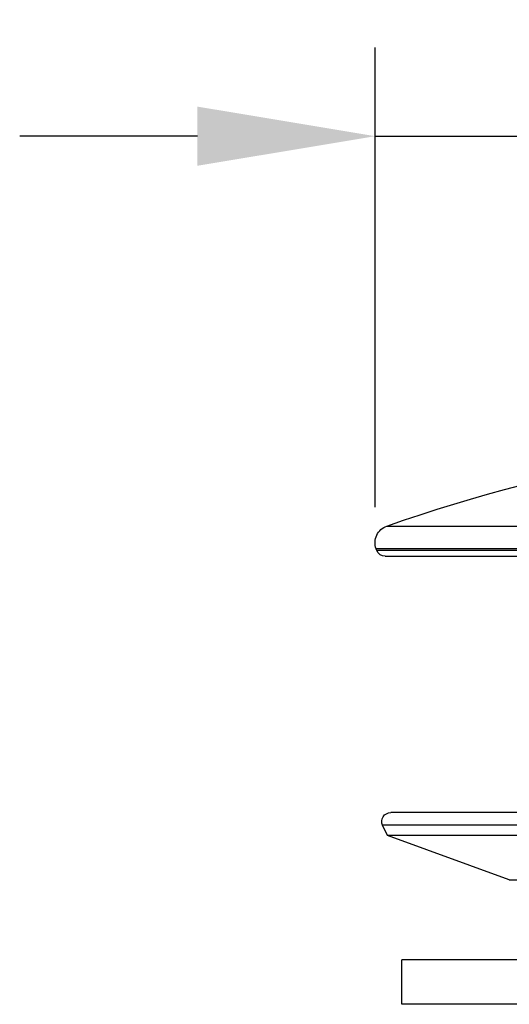
# Model space of a CAD drawing. Units: millimetres. Extents: x 418 to 890, y 227 to 1026.
# Drawn here: x 759 to 787, y 560 to 616 of the extents above; entities that cross this region are included whole.
import ezdxf

# ---------------------------------------------------------------- set-up
doc = ezdxf.new("R2010")
doc.units = ezdxf.units.MM
doc.styles.add('BLAIR ITC', font='txt', dxfattribs={"height": 10})
doc.dimstyles.new('BLAIR ITC', dxfattribs={"dimtxt": 10, "dimasz": 10, "dimexe": 5, "dimexo": 2, "dimgap": 2.5, "dimtad": 0, "dimdec": 0, "dimdsep": 46, "dimtxsty": 'BLAIR ITC', "dimcen": 0.09, "dimclrd": 8, "dimclre": 8, "dimclrt": 256, "dimadec": 0, "dimazin": 0, "dimtfac": 1, "dimtdec": 0, "dimtmove": 0, "dimatfit": 3, "dimfxl": 1, "dimtfill": 1, "dimtolj": 1, "dimtzin": 0, "dimarcsym": 0})

# ---------------------------------------------------------------- blocks, each defined once
blk = doc.blocks.new('*D27')
at = {"color": 8, "lineweight": -2, "transparency": 16777216}
for p, q in [((779.095, 588.046), (779.095, 613.947)), ((842.095, 588.046), (842.095, 613.947)), ((769.095, 608.947), (759.095, 608.947)), ((779.095, 608.947), (789.462, 608.947)), ((842.095, 608.947), (831.728, 608.947)), ((852.095, 608.947), (862.095, 608.947))]:
    blk.add_line(p, q, dxfattribs=at)
at = {"color": 8, "transparency": 16777216}
for points in [[(769.095, 610.614), (769.095, 607.28), (779.095, 608.947)], [(852.095, 610.614), (852.095, 607.28), (842.095, 608.947)]]:
    blk.add_solid(points, dxfattribs=at)
at = {"layer": 'Defpoints', "color": 0, "transparency": 16777216}
for p in [(842.095, 608.947), (779.095, 586.046), (842.095, 586.046)]:
    blk.add_point(p, dxfattribs=at)
at = {"lineweight": 25, "transparency": 16777216, "insert": (810.595, 608.947), "char_height": 10, "attachment_point": 5, "style": 'BLAIR ITC', "bg_fill": 3, "box_fill_scale": 1.1, "bg_fill_color": 256, "bg_fill_true_color": 13158600, "bg_fill_transparency": 0}
blk.add_mtext('\\A1;Ø63', dxfattribs=at)

msp = doc.modelspace()

# ---------------------------------------------------------------- linework, layer by layer
at = {"lineweight": 25, "extrusion": (-2.22045e-16, 1, -2.22045e-16)}
for p, q in [((779.764, 586.989), (841.427, 586.989)), ((842.035, 585.704), (779.155, 585.704)), ((779.188, 585.614), (779.155, 585.704)), ((842.002, 585.614), (779.188, 585.614)), ((779.658, 585.285), (841.532, 585.285)), ((841.216, 570.848), (779.974, 570.848)), ((841.67, 570.136), (779.52, 570.136)), ((779.794, 569.549), (779.52, 570.136)), ((841.396, 569.549), (779.794, 569.549)), ((786.647, 567.055), (779.794, 569.549)), ((786.647, 567.055), (834.543, 567.055)), ((840.595, 562.549), (780.595, 562.549)), ((780.595, 560.049), (780.595, 562.549)), ((840.595, 560.049), (780.595, 560.049))]:
    msp.add_line(p, q, dxfattribs=at)
at = {"lineweight": 25, "extrusion": (4.93038e-32, -2.22045e-16, -1)}
for centre, radius, start, end in [((-810.595, 499.249), 93, 70.63884, 109.36114), ((-780.095, 586.046), 1, 340, 70.6388), ((-779.658, 585.785), 0.5, 270, 340), ((-779.974, 570.348), 0.5, 335, 90)]:
    msp.add_arc(centre, radius, start, end, dxfattribs=at)

# ---------------------------------------------------------------- next in the draw order: dimensions: what is measured, and where the dimension line sits
at = {"lineweight": 25}
dim = msp.add_linear_dim(base=(842.095, 608.947), p1=(779.095, 586.046), p2=(842.095, 586.046), text='Ø<>', dimstyle='BLAIR ITC', dxfattribs=at)
dim.commit()
dim.dimension.update_dxf_attribs({"geometry": '*D27', "text_midpoint": (810.595, 608.947)})

doc.saveas('drawing.dxf')
